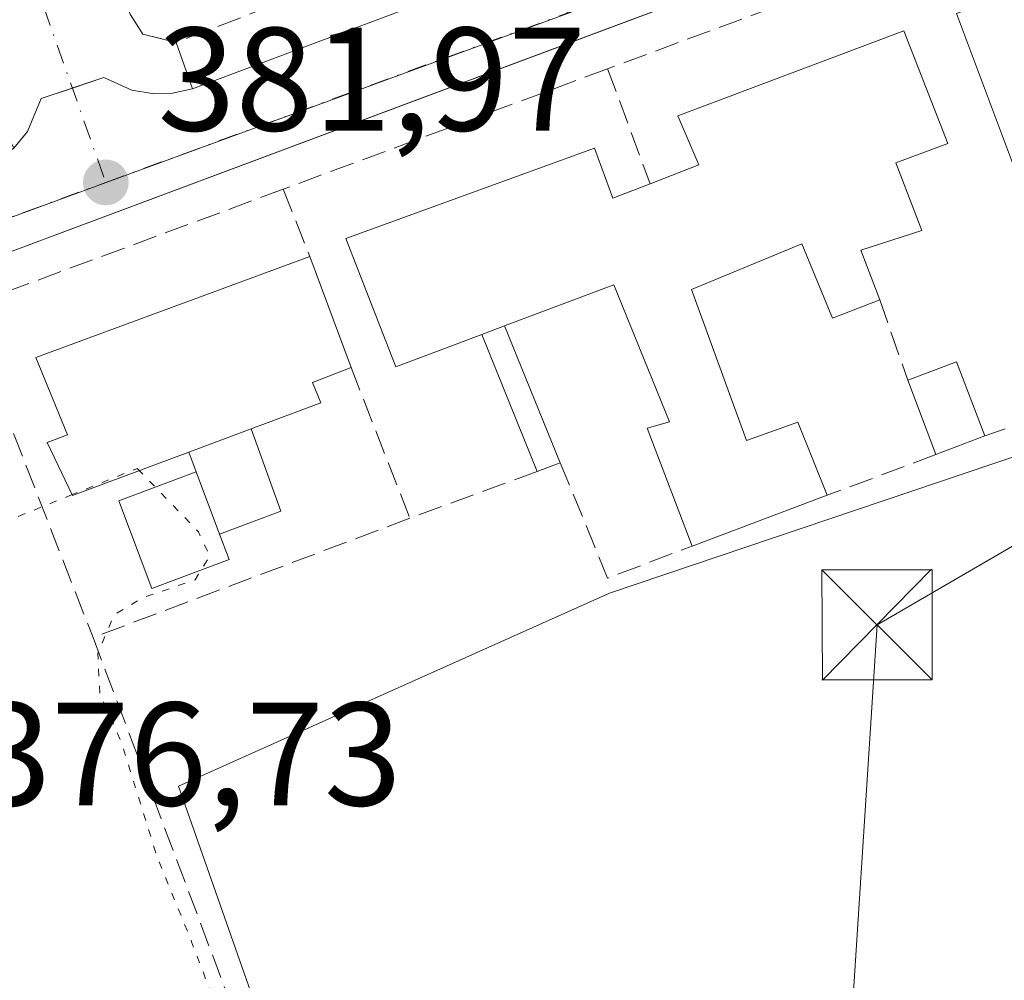
# Model space of a CAD drawing. Units: metres. Extents: x 598153 to 601646, y 4662033 to 4664395.
# Drawn here: x 599404 to 599471, y 4662819 to 4662884 of the extents above; entities that cross this region are included whole.
import ezdxf

# ---------------------------------------------------------------- set-up
doc = ezdxf.new("R2010")
doc.units = ezdxf.units.M
doc.header["$MEASUREMENT"] = 0
for name, pattern in [('DGN Style 3', [2.307223458686699, 1.648016756204785, -0.6592067024819142]), ('DGN Style 4', [2.6384748266838614, 1.318413404963828, -0.6592067024819142, 0.001648016756204785, -0.6592067024819142]), ('DGN Style 5', [1.1536117293433497, 0.4944050268614355, -0.6592067024819142])]:
    doc.linetypes.add(name, pattern=pattern)
for name, color, linetype, lineweight in [('Comarca CxS', 21, 'Continuous', 0), ('Comunidad Autónoma CxS', 142, 'Continuous', 0), ('Curva de nivel normal depresión', 30, 'DGN Style 5', 0), ('Edificación Cxs', 1, 'Continuous', 13), ('Edificación ligera Cxs', 1, 'Continuous', 0), ('Elemento construido', 1, 'Continuous', 0), ('Huerta CxS', 92, 'Continuous', 0), ('Instalación recreativa', 7, 'Continuous', 0), ('Municipio CxS', 4, 'Continuous', 0), ('Muro lineal', 1, 'DGN Style 3', 13), ('Núcleo urbano CxS', 7, 'Continuous', 0), ('Provincia CxS', 1, 'Continuous', 0), ('Punto de cota en terreno', 7, 'Continuous', 0), ('Rótulo de punto de cota en terreno', 7, 'Continuous', 0), ('Tendido', 6, 'Continuous', 0), ('Torre de tendido puntual', 7, 'Continuous', 0), ('Vía urbana Cxs', 4, 'Continuous', 0), ('Vía urbana eje', 4, 'DGN Style 4', 0)]:
    doc.layers.add(name, color=color, linetype=linetype, lineweight=lineweight)
doc.styles.add('Style-Arial', font='txt')

# ---------------------------------------------------------------- blocks, each defined once
blk = doc.blocks.new('5PATER')
at = {"layer": 'Huerta CxS', "linetype": 'Continuous', "lineweight": 0}
h = blk.add_hatch(color=51, dxfattribs=at)
edge = h.paths.add_edge_path()
edge.add_ellipse((0, 0), major_axis=(-0.1095731443231308, -0.1110710700762829), ratio=0.9994222409660322, start_angle=0, end_angle=360)
blk = doc.blocks.new('*U35')
at = {"layer": 'Vía urbana Cxs', "color": 4, "linetype": 'Continuous', "lineweight": 0}
for points in [[(599576.2801000001, 4662932.640100001, 380.4324999999953), (599521.0701000001, 4662912.350099999, 382.125), (599435.3870000001, 4662880.3136, 382.9807000000001), (599401.0900999998, 4662867.4901, 382.6460999999982), (599335.9301000005, 4662843.940099999, 385.966499999995), (599322.9401000004, 4662838.870100001, 390.3681999999972), (599322.1001000004, 4662838.350099999, 390.0795999999973), (599321.2801000001, 4662837.800100001, 389.5681999999942), (599320.5000999998, 4662837.220100001, 388.5500999999931), (599319.7401000002, 4662836.590100001, 387.2102000000014), (599319.0100999996, 4662835.940099999, 386.0271000000066), (599318.3101000005, 4662835.2501, 385.0007000000041), (599317.6401000004, 4662834.530099999, 384.1318000000028), (599317.0100999996, 4662833.770099999, 384.0059999999939), (599316.4101, 4662832.9901, 384.0506000000024), (599315.8501000004, 4662832.190099999, 384.5665000000009), (599315.3300999999, 4662831.350099999, 385.8919000000024), (599309.4401000004, 4662818.670100001, 387.4618000000046)], [(599305.9215000002, 4662835.729699999, 383.2992999999988), (599320.7401000002, 4662845.3201, 383.293399999995), (599321.5000999998, 4662845.1801, 383.3689000000013), (599322.6501000002, 4662845.220100001, 383.5013000000035), (599323.3901000004, 4662845.420100001, 383.7363999999943), (599334.3000999996, 4662849.220100001, 383.1803000000073), (599402.1101000002, 4662874.390100001, 382.6854000000022), (599403.2701000003, 4662875.280099999, 382.6873000000051), (599404.2100999998, 4662876.4001, 382.7054000000062), (599405.1501000002, 4662878.6501, 382.7069999999949), (599407.2655999997, 4662879.3553, 382.4820999999938), (599409.4101, 4662880.0701, 382.522299999997), (599411.3201000001, 4662879.220100001, 382.3573999999935), (599412.6901000004, 4662878.9801, 382.3113000000012), (599414.0900999998, 4662879.0101, 382.4064000000071), (599415.4501, 4662879.3101, 382.5497999999934), (599464.6300999997, 4662897.7301, 382.8631000000024), (599475.5765000005, 4662901.8299, 382.4925999999978), (599518.8300999999, 4662918.030099999, 380.7130999999936), (599574.2500999998, 4662938.3301, 380.8521000000038)]]:
    blk.add_polyline3d(points, dxfattribs=at)
blk = doc.blocks.new('*U41')
at = {"layer": 'Vía urbana Cxs', "color": 4, "linetype": 'Continuous', "lineweight": 0}
blk.add_polyline3d([(599422.7701000003, 4662961.710100001, 386.0136000000057), (599419.3901000004, 4662950.630100001, 384.4398999999976), (599415.9401000004, 4662939.360099999, 384.9704999999958), (599409.4401000004, 4662918.120100001, 385.4253999999929), (599404.5100999996, 4662902.030099999, 384.7777999999962), (599411.1901000004, 4662884.390100001, 383.6575000000012), (599412.0702000001, 4662883.030099999, 383.0534999999945), (599414.3201000001, 4662882.460100001, 383.0097999999998), (599415.4501, 4662879.3101, 382.5497999999934), (599414.0900999998, 4662879.0101, 382.4064000000071), (599412.6901000004, 4662878.9801, 382.3113000000012), (599411.3201000001, 4662879.220100001, 382.3573999999935), (599409.4101, 4662880.0701, 382.522299999997), (599407.2655999997, 4662879.3553, 382.4820999999938), (599405.1501000002, 4662878.6501, 382.7069999999949), (599404.2100999998, 4662876.4001, 382.7054000000062), (599403.2701000003, 4662875.280099999, 382.6873000000051), (599401.3501000004, 4662879.100099999, 383.4685000000027), (599401.5500999996, 4662881.890100001, 383.4248999999982), (599394.0900999998, 4662901.300100001, 385.0338999999949), (599405.4401000004, 4662940.0801, 383.9790000000066), (599419.3501000004, 4662984.350099999, 384.4548000000068)], dxfattribs=at)
blk = doc.blocks.new('5TTEND')
at = {"layer": 'Instalación recreativa', "color": 7, "linetype": 'Continuous', "lineweight": 0}
for p, q in [((-0.375, 0.3754), (0.375, -0.3746)), ((0.3720000000000001, 0.3784000000000001), (-0.3720000000000001, -0.3776))]:
    blk.add_line(p, q, dxfattribs=at)
at = {"layer": 'Instalación recreativa', "color": 7, "linetype": 'Continuous', "lineweight": 0, "flags": 128}
blk.add_lwpolyline([(-0.375, -0.3746), (0.375, -0.3746), (0.375, 0.3754), (-0.375, 0.3754), (-0.3720000000000001, -0.3776)], dxfattribs=at)

msp = doc.modelspace()

# ---------------------------------------------------------------- linework, layer by layer
at = {"layer": 'Comarca CxS', "color": 21, "linetype": 'Continuous', "lineweight": 0}
msp.add_3dface([(601629.9700007513, 4662081.639983388), (598184.7500007262, 4662032.929983384), (598152.6100007264, 4664346.049983362), (601596.6800007506, 4664394.76998336)], dxfattribs=at)
at = {"layer": 'Comunidad Autónoma CxS', "color": 142, "linetype": 'Continuous', "lineweight": 0}
msp.add_3dface([(601629.9700007513, 4662081.639983388), (598184.7500007262, 4662032.929983384), (598152.6100007264, 4664346.049983362), (601596.6800007506, 4664394.76998336)], dxfattribs=at)
at = {"layer": 'Curva de nivel normal depresión', "color": 30, "linetype": 'DGN Style 5', "lineweight": 0, "elevation": 380, "flags": 128}
for points in [[(599411.8213000001, 4662853.3237), (599411.6799999997, 4662853.470100001), (599407.2529999996, 4662851.6863)], [(599445.2888000002, 4662767.538699999), (599446.4900000002, 4662769.670100001), (599444.25, 4662774.0801), (599439.9900000002, 4662778.1501), (599432.7599999999, 4662785.360099999), (599427.4400000004, 4662790.920100001), (599424.2199999997, 4662798.890100001), (599420.8600000005, 4662806.8101), (599415.3799999999, 4662821.2501), (599412.9900000002, 4662827.1501), (599410.5899999999, 4662834.880100001), (599409.1299999999, 4662838.120100001), (599408.9900000002, 4662840.880100001), (599410.1100000005, 4662843.5001), (599412.0800000001, 4662844.6801), (599415.6200000001, 4662845.890100001), (599416.6100000005, 4662847.5001), (599415.8399999999, 4662849.1601), (599411.8213000001, 4662853.3237)], [(599407.2529999996, 4662851.6863), (599403.54, 4662850.190099999), (599401.7193999998, 4662850.245999999)]]:
    msp.add_lwpolyline(points, dxfattribs=at)
at = {"layer": 'Edificación Cxs', "color": 1, "linetype": 'Continuous', "lineweight": 13, "flags": 128}
for points, elevation in [([(599482.7100999998, 4662875.9801), (599472.1201, 4662871.920100001), (599467.4401000004, 4662884.440099999), (599491.6700999998, 4662893.220100001), (599495.1700999998, 4662882.600099999), (599482.0201000003, 4662877.800100001)], 386.4603000000061), ([(599463.3086999999, 4662874.276900001), (599465.0691000001, 4662869.669399999), (599460.9097999996, 4662868.329600001), (599462.2100999998, 4662864.940099999), (599459.0000999998, 4662863.690099999), (599456.9101, 4662868.7601), (599449.3901000004, 4662865.640100001), (599453.1501000002, 4662855.380100001), (599456.6300999997, 4662856.620100001), (599458.6401000004, 4662851.640100001), (599449.4401000004, 4662848.190099999), (599446.3901000004, 4662856.210100001), (599447.8901000004, 4662856.6501), (599444.1201, 4662865.960100001), (599436.6700999998, 4662863.170100001), (599435.1401000004, 4662862.590100001), (599429.2701000003, 4662860.380100001), (599425.8701, 4662869.120100001), (599442.7901, 4662875.2601), (599444.0500999996, 4662871.870100001), (599446.5900999998, 4662872.850099999), (599449.9001000002, 4662874.140100001), (599448.4600999998, 4662877.470100001), (599463.8501000004, 4662883.2601), (599466.8300999999, 4662875.5801)], 387.0901000000014), ([(599415.1901000004, 4662854.5801), (599407.2801000001, 4662851.630100001), (599405.5500999996, 4662855.2301), (599406.9401000004, 4662855.7601), (599404.7801000001, 4662861.030099999), (599423.4200999998, 4662867.890100001), (599426.2301000003, 4662860.3301), (599423.6001000004, 4662859.3301), (599424.1700999998, 4662857.940099999), (599419.4401000004, 4662856.170100001)], 386.8316999999953)]:
    msp.add_lwpolyline(points, close=True, dxfattribs=dict(at, elevation=elevation))
at = {"layer": 'Edificación Cxs', "color": 1, "linetype": 'Continuous', "lineweight": 13, "extrusion": (-0.001031276688039309, 0.02402437933164668, 0.999710841026605), "elevation": 111788.5502429985, "flags": 128}
msp.add_lwpolyline([(-798896.0502170075, -4631523.500392392), (-798891.9114651575, -4631536.213259323), (-798916.4957178673, -4631543.948271586)], dxfattribs=at)
at = {"layer": 'Edificación Cxs', "color": 1, "linetype": 'Continuous', "lineweight": 13, "extrusion": (-0.03476822647461775, 0.09354013954487979, 0.9950082475646794), "elevation": 415707.5835615544, "flags": 128}
msp.add_lwpolyline([(-2186429.969591392, -4141057.442057534), (-2186429.969591393, -4141049.336255955)], dxfattribs=at)
at = {"layer": 'Edificación Cxs', "color": 1, "linetype": 'Continuous', "lineweight": 13, "extrusion": (0.02661976718082243, 0.01009115357621802, 0.9995946961717735), "elevation": 63397.41958186715, "flags": 128}
msp.add_lwpolyline([(4147608.986456666, -2212449.012708271), (4147608.986456666, -2212450.64961742)], dxfattribs=at)
at = {"layer": 'Edificación Cxs', "color": 1, "linetype": 'Continuous', "lineweight": 13, "extrusion": (0.05663686030749004, 0.02118884891503745, 0.9981699748720985), "elevation": 133135.6393866793, "flags": 128}
msp.add_lwpolyline([(4157198.001840733, -2191230.528706973), (4157198.001840734, -2191235.074712914)], dxfattribs=at)
at = {"layer": 'Edificación Cxs', "color": 1, "linetype": 'Continuous', "lineweight": 13, "extrusion": (-0.08710131350776487, -0.03266299257951955, 0.995663843925736), "elevation": -204133.8499538009, "flags": 128}
msp.add_lwpolyline([(-4155480.060187303, 2189029.709032177), (-4155480.060187303, 2189019.840636968)], dxfattribs=at)
at = {"layer": 'Edificación Cxs', "color": 1, "linetype": 'Continuous', "lineweight": 13}
for points in [[(599446.5900999998, 4662872.850099999, 385.6570000000065), (599449.9001000002, 4662874.140100001, 386.2571999999927), (599448.4600999998, 4662877.470100001, 384.8656999999948), (599463.8501000004, 4662883.2601, 384.5544999999984), (599466.8300999999, 4662875.5801, 384.9928000000073), (599463.3086999999, 4662874.276900001, 386.5350000000035), (599465.0691000001, 4662869.669399999, 384.0869999999995), (599460.9097999996, 4662868.329600001, 385.4225000000006), (599462.2100999998, 4662864.940099999, 383.8781000000017)], [(599435.1401000004, 4662862.590100001, 387.0901000000013), (599429.2701000003, 4662860.380100001, 385.9536999999983), (599425.8701, 4662869.120100001, 385.7651000000042), (599442.7901, 4662875.2601, 385.3491999999969), (599444.0500999996, 4662871.870100001, 386.7087999999931), (599446.5900999998, 4662872.850099999, 385.6570000000065)], [(599462.2100999998, 4662864.940099999, 383.8781000000017), (599459.0000999998, 4662863.690099999, 383.7182999999932), (599456.9101, 4662868.7601, 386.5819999999949), (599449.3901000004, 4662865.640100001, 385.0160999999935), (599453.1501000002, 4662855.380100001, 384.4137000000046), (599456.6300999997, 4662856.620100001, 384.1353999999992), (599458.6401000004, 4662851.640100001, 384.1392000000051)], [(599415.1901000004, 4662854.5801, 386.8316999999952), (599407.2801000001, 4662851.630100001, 383.7694000000047), (599405.5500999996, 4662855.2301, 384.8034999999945), (599406.9401000004, 4662855.7601, 385.2305999999954), (599404.7801000001, 4662861.030099999, 384.038400000005), (599423.4200999998, 4662867.890100001, 385.0819000000047)], [(599449.4401000004, 4662848.190099999, 383.2212), (599446.3901000004, 4662856.210100001, 383.4434000000037), (599447.8901000004, 4662856.6501, 383.7356), (599444.1201, 4662865.960100001, 386.1817000000011), (599436.6700999998, 4662863.170100001, 387.0434999999998)], [(599426.2301000003, 4662860.3301, 385.8907999999938), (599423.6001000004, 4662859.3301, 385.8506000000052), (599424.1700999998, 4662857.940099999, 385.6272999999928), (599419.4401000004, 4662856.170100001, 386.5568000000058)]]:
    msp.add_polyline3d(points, dxfattribs=at)
at = {"layer": 'Edificación ligera Cxs', "color": 1, "linetype": 'Continuous', "lineweight": 0, "extrusion": (0.02661976718082243, 0.01009115357621802, 0.9995946961717735), "elevation": 63397.41958186715, "flags": 128}
msp.add_lwpolyline([(4147608.986456666, -2212449.012708271), (4147608.986456666, -2212450.64961742)], dxfattribs=at)
at = {"layer": 'Edificación ligera Cxs', "color": 1, "linetype": 'Continuous', "lineweight": 0, "extrusion": (0.1377349284285801, -0.3378130350326006, 0.9310807928707567), "elevation": -1492252.22381067, "flags": 128}
msp.add_lwpolyline([(2315533.00930078, 3809607.276046818), (2315533.00930078, 3809596.466126329)], dxfattribs=at)
at = {"layer": 'Edificación ligera Cxs', "color": 1, "linetype": 'Continuous', "lineweight": 0, "extrusion": (0.1317824620799158, -0.327523345782762, 0.9356077386679852), "elevation": -1447839.153322109, "flags": 128}
msp.add_lwpolyline([(2296650.606184211, 3838057.520098695), (2296650.606184211, 3838068.257652637)], dxfattribs=at)
at = {"layer": 'Edificación ligera Cxs', "color": 1, "linetype": 'Continuous', "lineweight": 0, "extrusion": (0.2625362694491419, 0.2729964065349634, 0.9254986057486659), "elevation": 1430680.855660346, "flags": 128}
msp.add_lwpolyline([(2800040.508084299, -3494930.807992874), (2800038.981546517, -3494934.268049615), (2800034.104381234, -3494931.765614071)], dxfattribs=at)
at = {"layer": 'Edificación ligera Cxs', "color": 1, "linetype": 'Continuous', "lineweight": 0, "extrusion": (-0.04285423135233853, 0.1135300579168475, 0.9926099137146462), "elevation": 504066.8399926532, "flags": 128}
msp.add_lwpolyline([(-2207522.456891154, -4119991.776183297), (-2207522.456891154, -4119997.224934112)], dxfattribs=at)
at = {"layer": 'Edificación ligera Cxs', "color": 1, "linetype": 'Continuous', "lineweight": 0, "flags": 128}
for points, elevation in [([(599417.2801000001, 4662849.0001), (599415.6933000004, 4662853.236600001), (599415.1901000004, 4662854.5801), (599419.4401000004, 4662856.170100001), (599421.4600999998, 4662850.5601)], 386.8316999999952), ([(599417.2801000001, 4662849.0001), (599417.9261999996, 4662847.2751), (599412.6629999997, 4662845.3038), (599410.4301000005, 4662851.2653), (599415.6933000004, 4662853.236600001)], 386.3573000000033)]:
    msp.add_lwpolyline(points, close=True, dxfattribs=dict(at, elevation=elevation))
at = {"layer": 'Edificación ligera Cxs', "color": 1, "linetype": 'Continuous', "lineweight": 0, "extrusion": (0.05663686030749004, 0.02118884891503745, 0.9981699748720985), "elevation": 133135.6393866793, "flags": 128}
msp.add_lwpolyline([(4157198.001840733, -2191230.528706973), (4157198.001840734, -2191235.074712914)], dxfattribs=at)
at = {"layer": 'Edificación ligera Cxs', "color": 1, "linetype": 'Continuous', "lineweight": 0, "extrusion": (0.1306456341630864, -0.2814464729210143, 0.9506416786331462), "elevation": -1233665.412925849, "flags": 128}
msp.add_lwpolyline([(2506958.681086081, 3780841.083398406), (2506958.151260134, 3780834.836033625), (2506953.703002838, 3780835.198918987)], dxfattribs=at)
at = {"layer": 'Edificación ligera Cxs', "color": 1, "linetype": 'Continuous', "lineweight": 0, "extrusion": (0.2590231780024982, 0.09830397712572403, 0.9608555153293088), "elevation": 614022.8619164516, "flags": 128}
msp.add_lwpolyline([(4146752.044577632, -2128147.116292597), (4146752.044577632, -2128143.420569229)], dxfattribs=at)
at = {"layer": 'Edificación ligera Cxs', "color": 1, "linetype": 'Continuous', "lineweight": 0, "extrusion": (0.1101193866828715, -0.2940091333393969, 0.9494379127618641), "elevation": -1304547.328198791, "flags": 128}
msp.add_lwpolyline([(2196826.136640161, 3946341.447794583), (2196826.13664016, 3946342.958839866)], dxfattribs=at)
at = {"layer": 'Edificación ligera Cxs', "color": 1, "linetype": 'Continuous', "lineweight": 0, "extrusion": (0.1104433834039503, 0.04054250785385383, 0.9930551667048556), "elevation": 255628.4618412094, "flags": 128}
msp.add_lwpolyline([(4170676.33555589, -2154448.43170646), (4170676.335555891, -2154446.736843528)], dxfattribs=at)
at = {"layer": 'Edificación ligera Cxs', "color": 1, "linetype": 'Continuous', "lineweight": 0, "extrusion": (0.1186655651398745, -0.3168179146056562, 0.9410339487154316), "elevation": -1405781.861197058, "flags": 128}
msp.add_lwpolyline([(2196863.918997337, 3911397.231370258), (2196863.918997338, 3911402.038764921)], dxfattribs=at)
at = {"layer": 'Edificación ligera Cxs', "color": 1, "linetype": 'Continuous', "lineweight": 0}
msp.add_polyline3d([(599417.2801000001, 4662849.0001, 384.730899999995), (599417.9261999996, 4662847.2751, 384.1683000000049), (599412.6629999997, 4662845.3038, 382.0865999999951), (599410.4301000005, 4662851.2653, 384.4588999999978), (599415.6933000004, 4662853.236600001, 386.3573000000033)], dxfattribs=at)
for points in [[(599435.1401000004, 4662862.590100001, 387.0901000000013), (599436.6700999998, 4662863.170100001, 387.0901000000013), (599440.4700999996, 4662853.850099999, 387.0901000000013), (599438.8901000004, 4662853.270099999, 387.0901000000013)], [(599469.3501000004, 4662855.6801, 385.2103000000061), (599466.0301000001, 4662854.420100001, 385.2103000000061), (599464.1201, 4662859.4801, 385.2103000000061), (599467.4401000004, 4662860.7301, 385.2103000000061)]]:
    msp.add_3dface(points, dxfattribs=at)
at = {"layer": 'Elemento construido', "color": 1, "linetype": 'Continuous', "lineweight": 0}
for points in [[(599403.2701000003, 4662875.280099999, 382.6873000000051), (599404.2100999998, 4662876.4001, 382.7054000000062), (599405.1501000002, 4662878.6501, 382.7069999999949), (599409.4101, 4662880.0701, 382.522299999997), (599411.3201000001, 4662879.220100001, 382.3573999999935), (599412.6901000004, 4662878.9801, 382.3113000000012), (599414.0900999998, 4662879.0101, 382.4064000000071), (599415.4501, 4662879.3101, 382.5497999999934), (599464.6300999997, 4662897.7301, 382.8631000000024), (599518.8300999999, 4662918.030099999, 380.7130999999936), (599574.2500999998, 4662938.3301, 380.8521000000038)], [(599576.2801000001, 4662932.640100001, 380.4324999999953), (599521.0701000001, 4662912.350099999, 382.125), (599401.0900999998, 4662867.4901, 382.6460999999982), (599335.9301000005, 4662843.940099999, 385.966499999995), (599322.9401000004, 4662838.870100001, 390.3681999999972), (599322.1001000004, 4662838.350099999, 390.0795999999973), (599321.2801000001, 4662837.800100001, 389.5681999999942), (599320.5000999998, 4662837.220100001, 388.5500999999931), (599319.7401000002, 4662836.590100001, 387.2102000000014), (599319.0100999996, 4662835.940099999, 386.0271000000066), (599318.3101000005, 4662835.2501, 385.0007000000041), (599317.6401000004, 4662834.530099999, 384.1318000000028), (599317.0100999996, 4662833.770099999, 384.0059999999939), (599316.4101, 4662832.9901, 384.0506000000024), (599315.8501000004, 4662832.190099999, 384.5665000000009), (599315.3300999999, 4662831.350099999, 385.8919000000024), (599309.4401000004, 4662818.670100001, 387.4618000000046)]]:
    msp.add_polyline3d(points, dxfattribs=at)
at = {"layer": 'Municipio CxS', "color": 4, "linetype": 'Continuous', "lineweight": 0}
msp.add_3dface([(601629.9700007513, 4662081.639983388), (598184.7500007262, 4662032.929983384), (598152.6100007264, 4664346.049983362), (601596.6800007506, 4664394.76998336)], dxfattribs=at)
at = {"layer": 'Muro lineal', "color": 1, "linetype": 'DGN Style 3', "lineweight": 13, "extrusion": (0.01970153895970423, 0.007311083102727174, 0.9997791743312542), "elevation": 46283.53982598089, "flags": 128}
msp.add_lwpolyline([(4163030.285414013, -2183764.113752425), (4163030.285414012, -2183740.567928441)], dxfattribs=at)
at = {"layer": 'Muro lineal', "color": 1, "linetype": 'DGN Style 3', "lineweight": 13, "extrusion": (-0.1072292053543604, 0.2891490986615033, 0.95125953149617), "elevation": 1284354.160167945, "flags": 128}
msp.add_lwpolyline([(-2183346.945420676, -3960456.985630256), (-2183346.945420677, -3960448.217878251)], dxfattribs=at)
at = {"layer": 'Muro lineal', "color": 1, "linetype": 'DGN Style 3', "lineweight": 13, "extrusion": (-0.01710895219769241, -0.006338985054437376, 0.9998335366565662), "elevation": -39429.97073667495, "flags": 128}
msp.add_lwpolyline([(-4164153.190902439, 2181733.180628251), (-4164153.190902439, 2181710.035219693)], dxfattribs=at)
at = {"layer": 'Muro lineal', "color": 1, "linetype": 'DGN Style 3', "lineweight": 13, "extrusion": (-0.1148533651440797, 0.2928760810997563, 0.9492272149673806), "elevation": 1297162.20761319, "flags": 128}
msp.add_lwpolyline([(-2260402.053946509, -3912753.372371431), (-2260402.053946509, -3912748.178331)], dxfattribs=at)
at = {"layer": 'Muro lineal', "color": 1, "linetype": 'DGN Style 3', "lineweight": 13, "extrusion": (-0.0380479576106985, 0.1087653657146664, 0.9933390398764208), "elevation": 484731.2188322556, "flags": 128}
msp.add_lwpolyline([(-2105500.981376274, -4175352.176910002), (-2105500.981376274, -4175346.353685724)], dxfattribs=at)
at = {"layer": 'Muro lineal', "color": 1, "linetype": 'DGN Style 3', "lineweight": 13, "extrusion": (0.03296165336112476, -0.08468319628660448, 0.9958625837304992), "elevation": -374727.6113841434, "flags": 128}
msp.add_lwpolyline([(2249921.839873937, 4110841.292168573), (2249921.839873937, 4110817.069076669)], dxfattribs=at)
at = {"layer": 'Muro lineal', "color": 1, "linetype": 'DGN Style 3', "lineweight": 13, "extrusion": (0.09354701748924167, -0.2391164412245225, 0.9664741502259577), "elevation": -1058519.078546829, "flags": 128}
msp.add_lwpolyline([(2257051.208522146, 3985829.350928735), (2257051.208522146, 3985817.962647004)], dxfattribs=at)
at = {"layer": 'Muro lineal', "color": 1, "linetype": 'DGN Style 3', "lineweight": 13, "extrusion": (0.1014172268754898, 0.03589990333200204, 0.9941960284740823), "elevation": 228574.5438437345, "flags": 128}
msp.add_lwpolyline([(4195551.126226465, -2108726.336641691), (4195551.126226464, -2108717.896703066)], dxfattribs=at)
at = {"layer": 'Muro lineal', "color": 1, "linetype": 'DGN Style 3', "lineweight": 13, "extrusion": (-0.1258184501943962, -0.0473308919428919, 0.9909235612591775), "elevation": -295739.2315922485, "flags": 128}
msp.add_lwpolyline([(-4153196.518806376, 2182903.569961065), (-4153196.518806376, 2182895.602040684)], dxfattribs=at)
at = {"layer": 'Muro lineal', "color": 1, "linetype": 'DGN Style 3', "lineweight": 13, "extrusion": (-0.0959308801189508, -0.1308847668202182, 0.9867453795453115), "elevation": -667423.3687064762, "flags": 128}
msp.add_lwpolyline([(-2273001.903974144, 4060731.88511456), (-2272994.666273471, 4060727.397702811), (-2272991.323214686, 4060732.632605696)], dxfattribs=at)
at = {"layer": 'Muro lineal', "color": 1, "linetype": 'DGN Style 3', "lineweight": 13, "extrusion": (-0.03382549446236705, -0.01247437309891042, 0.9993499016561544), "elevation": -78059.43813654708, "flags": 128}
msp.add_lwpolyline([(-4167427.937759639, 2174391.605958592), (-4167427.937759638, 2174382.3804926)], dxfattribs=at)
at = {"layer": 'Muro lineal', "color": 1, "linetype": 'DGN Style 3', "lineweight": 13, "extrusion": (-0.08661734965856038, -0.03260699486087102, 0.9957078982433905), "elevation": -203581.264333535, "flags": 128}
msp.add_lwpolyline([(-4152694.117187791, 2194350.443020597), (-4152694.117187792, 2194327.295909562)], dxfattribs=at)
at = {"layer": 'Muro lineal', "color": 1, "linetype": 'DGN Style 3', "lineweight": 13, "extrusion": (0.9320667577436929, 0.3622852169788325, 0.0009902867061876669), "elevation": 2247944.203897927, "flags": 128}
msp.add_lwpolyline([(4128914.464987262, -1844.064164077113), (4128902.104534381, -1846.21846513345), (4128879.004798494, -1845.44556689688), (4128870.453138068, -1844.170269496614), (4128857.602345751, -1843.517563809095)], dxfattribs=at)
at = {"layer": 'Muro lineal', "color": 1, "linetype": 'DGN Style 3', "lineweight": 13}
for points in [[(599436.2401000002, 4662910.4101, 384.5877999999939), (599434.0100999996, 4662903.140100001, 384.9078000000009), (599438.0701000001, 4662891.630100001, 384.8181999999942), (599414.3201000001, 4662882.460100001, 383.0097999999998), (599412.0701000001, 4662883.030099999, 383.0534999999945), (599411.1901000004, 4662884.390100001, 383.6575000000012), (599404.5100999996, 4662902.030099999, 384.7777999999962), (599409.4401000004, 4662918.120100001, 385.4253999999929)], [(599491.6700999998, 4662893.220100001, 383.7875000000058), (599490.7301000003, 4662895.5601, 382.9397999999928), (599487.1901000004, 4662896.9801, 382.3659000000043), (599465.8000999996, 4662888.870100001, 382.9811000000045), (599443.6901000004, 4662880.670100001, 382.9530999999988)], [(599408.6700999998, 4662841.960100001, 380.8243999999977), (599429.0500999996, 4662787.780099999, 380.9538999999932), (599445.0900999998, 4662772.050100001, 381.2336000000068), (599447.6700999998, 4662770.670100001, 382.2538000000059), (599445.5000999998, 4662767.4001, 381.7281999999978), (599440.6401000004, 4662760.090100001, 383.6263999999938)]]:
    msp.add_polyline3d(points, dxfattribs=at)
at = {"layer": 'Núcleo urbano CxS', "color": 7, "linetype": 'Continuous', "lineweight": 0, "extrusion": (-0.9552038040345311, 0.2959388577799377, 0.00242594597366812), "elevation": 807443.2474207983, "flags": 128}
msp.add_lwpolyline([(-4631670.72692436, -1576.249233268278), (-4631552.997096013, -1575.80123221587), (-4631421.865911639, -1575.532631159597), (-4631338.689129565, -1575.828532030316)], dxfattribs=at)
msp.add_lwpolyline([(-4631670.72692436, -1576.249233268278), (-4631552.997096013, -1575.80123221587), (-4631421.865911639, -1575.532631159597), (-4631338.689129565, -1575.828532030316)], dxfattribs=at)
at = {"layer": 'Núcleo urbano CxS', "color": 7, "linetype": 'Continuous', "lineweight": 0, "extrusion": (0.3380819965958378, -0.916442661779999, 0.2140873916123088), "elevation": -4070524.290914283, "flags": 128}
msp.add_lwpolyline([(2176247.931255216, 892523.3075328276), (2176214.491179589, 892523.5974548106), (2176119.731274595, 892524.535606312)], dxfattribs=at)
at = {"layer": 'Núcleo urbano CxS', "color": 7, "linetype": 'Continuous', "lineweight": 0}
for points in [[(599456.1601, 4662975.220100001, 382.2667999999976), (599449.4801000003, 4662953.4901, 382.2994000000036), (599448.0229000002, 4662948.7501, 382.3767999999982), (599446.7874999996, 4662944.7315, 382.3506999999955), (599442.7600999996, 4662931.630100001, 382.4906000000047), (599442.5525000002, 4662930.954399999, 382.7082999999984), (599439.0119000003, 4662919.431299999, 382.7620000000024), (599436.2401000002, 4662910.4101, 383.5690000000032), (599434.2490999997, 4662903.919299999, 383.3025999999954), (599434.0100999996, 4662903.140100001, 383.1986000000034), (599438.0701000001, 4662891.630100001, 382.1555999999982), (599440.9693, 4662884.439300001, 381.7902000000031), (599409.5745000001, 4662872.923699999, 382.0733999999939), (599320.6017000005, 4662840.315099999, 382.9897999999957), (599345.2176999999, 4662919.765900001, 383.2856999999931), (599384.0239000004, 4663045.023499999, 383.0170999999973)], [(599566.5734999999, 4662890.941500001, 379.7670000000071), (599484.9571000002, 4662860.553300001, 381.1385000000009), (599473.6687000003, 4662855.056299999, 381.1824000000051), (599443.8088999996, 4662844.971700001, 381.5231000000058), (599414.4823000003, 4662831.852700001, 380.5852000000014), (599429.5312999999, 4662789.016100001, 379.8702000000048), (599408.6503, 4662759.6227, 382.5135000000009)], [(599566.5734999999, 4662890.941500001, 379.7670000000071), (599484.9571000002, 4662860.553300001, 381.1385000000009), (599473.6687000003, 4662855.056299999, 381.1824000000051), (599443.8088999996, 4662844.971700001, 381.5231000000058), (599414.4823000003, 4662831.852700001, 380.5852000000014), (599429.5312999999, 4662789.016100001, 379.8702000000048), (599408.6503, 4662759.6227, 382.5135000000009)], [(599429.5312999999, 4662789.016100001, 379.8702000000048), (599414.4823000003, 4662831.852700001, 380.5852000000014), (599443.8088999996, 4662844.971700001, 381.5231000000058), (599473.6687000003, 4662855.056299999, 381.1824000000051), (599484.9571000002, 4662860.553300001, 381.1385000000009), (599566.5734999999, 4662890.941500001, 379.7670000000071)]]:
    msp.add_polyline3d(points, dxfattribs=at)
msp.add_polyline3d([(599566.5734999999, 4662890.941500001, 379.7670000000071), (599484.9571000002, 4662860.553300001, 381.1385000000009), (599473.6687000003, 4662855.056299999, 381.1824000000051), (599443.8088999996, 4662844.971700001, 381.5231000000058), (599414.4823000003, 4662831.852700001, 380.5852000000014), (599429.5312999999, 4662789.016100001, 379.8702000000048), (599408.6503, 4662759.6227, 382.5135000000009), (599309.1583000004, 4662810.8441, 383.3968000000023), (599316.3267000001, 4662829.305500001, 383.1518999999971), (599320.4776999997, 4662839.9957, 382.9940999999963), (599320.6017000005, 4662840.315099999, 382.9897999999957), (599409.5745000001, 4662872.923699999, 382.0733999999939), (599440.9693, 4662884.439300001, 381.7902000000031), (599443.9802999999, 4662885.543299999, 381.8055000000023), (599500.5702999998, 4662906.301700001, 380.9251999999979), (599532.6594000002, 4662918.2391, 380.4842999999965), (599534.5056999996, 4662918.925899999, 380.476999999999), (599575.1577000003, 4662934.0525, 379.9948000000004), (599575.3793000003, 4662934.134500001, 379.9953999999998), (599589.1791000003, 4662897.393100001, 379.8295999999973)], close=True, dxfattribs=at)
at = {"layer": 'Provincia CxS', "color": 1, "linetype": 'Continuous', "lineweight": 0}
msp.add_3dface([(601629.9700007513, 4662081.639983388), (598184.7500007262, 4662032.929983384), (598152.6100007264, 4664346.049983362), (601596.6800007506, 4664394.76998336)], dxfattribs=at)
at = {"layer": 'Tendido', "color": 6, "linetype": 'Continuous', "lineweight": 0, "extrusion": (0.008126646441647479, -0.009806280503119543, 0.9999188939510578), "elevation": -40469.38144030424, "flags": 128}
msp.add_lwpolyline([(599433.567266956, 4662584.045638527), (599439.1015863979, 4662670.164479355), (599476.1000935042, 4662691.680813919)], dxfattribs=at)
at = {"layer": 'Vía urbana Cxs', "color": 4, "linetype": 'Continuous', "lineweight": 0, "extrusion": (0.04598085516470764, -0.1281767201912687, 0.9906848587514254), "elevation": -569731.9553272292, "flags": 128}
msp.add_lwpolyline([(2138683.508990541, 4147675.114807886), (2138683.508990541, 4147671.736790715)], dxfattribs=at)
at = {"layer": 'Vía urbana Cxs', "color": 4, "linetype": 'Continuous', "lineweight": 0}
for points in [[(599415.4501, 4662879.3101, 382.5497999999934), (599464.6300999997, 4662897.7301, 382.8631000000024), (599475.5765000005, 4662901.8299, 382.4925999999978), (599518.8300999999, 4662918.030099999, 380.7130999999936), (599574.2500999998, 4662938.3301, 380.8521000000038), (599621.5500999996, 4662955.9901, 380.3119000000006), (599645.1001000004, 4662965.120100001, 379.962400000004), (599649.6501000002, 4662968.140100001, 379.382700000002)], [(599576.2801000001, 4662932.640100001, 380.4324999999953), (599521.0701000001, 4662912.350099999, 382.125), (599435.3870000001, 4662880.3136, 382.9807000000001), (599401.0900999998, 4662867.4901, 382.6460999999982), (599335.9301000005, 4662843.940099999, 385.966499999995), (599322.9401000004, 4662838.870100001, 390.3681999999972), (599322.1001000004, 4662838.350099999, 390.0795999999973), (599321.2801000001, 4662837.800100001, 389.5681999999942), (599320.5000999998, 4662837.220100001, 388.5500999999931), (599319.7401000002, 4662836.590100001, 387.2102000000014), (599319.0100999996, 4662835.940099999, 386.0271000000066), (599318.3101000005, 4662835.2501, 385.0007000000041), (599317.6401000004, 4662834.530099999, 384.1318000000028), (599317.0100999996, 4662833.770099999, 384.0059999999939), (599316.4101, 4662832.9901, 384.0506000000024), (599315.8501000004, 4662832.190099999, 384.5665000000009), (599315.3300999999, 4662831.350099999, 385.8919000000024), (599309.4401000004, 4662818.670100001, 387.4618000000046), (599309.2701000003, 4662818.2401, 387.1628999999957), (599309.1601, 4662817.790100001, 386.9587999999931), (599309.1300999997, 4662817.3201, 386.7752999999939), (599309.1700999998, 4662816.860099999, 386.5368000000017), (599309.2801000001, 4662816.4101, 386.3729000000022)], [(599409.4401000004, 4662918.120100001, 385.4253999999929), (599404.5100999996, 4662902.030099999, 384.7777999999962), (599411.1901000004, 4662884.390100001, 383.6575000000012), (599412.0702000001, 4662883.030099999, 383.0534999999945), (599414.3201000001, 4662882.460100001, 383.0097999999998)], [(599403.2701000003, 4662875.280099999, 382.6873000000051), (599404.2100999998, 4662876.4001, 382.7054000000062), (599405.1501000002, 4662878.6501, 382.7069999999949), (599407.2655999997, 4662879.3553, 382.4820999999938), (599409.4101, 4662880.0701, 382.522299999997), (599411.3201000001, 4662879.220100001, 382.3573999999935), (599412.6901000004, 4662878.9801, 382.3113000000012), (599414.0900999998, 4662879.0101, 382.4064000000071), (599415.4501, 4662879.3101, 382.5497999999934)], [(599403.2701000003, 4662875.280099999, 382.6873000000051), (599404.2100999998, 4662876.4001, 382.7054000000062), (599405.1501000002, 4662878.6501, 382.7069999999949), (599407.2655999997, 4662879.3553, 382.4820999999938), (599409.4101, 4662880.0701, 382.522299999997), (599411.3201000001, 4662879.220100001, 382.3573999999935), (599412.6901000004, 4662878.9801, 382.3113000000012), (599414.0900999998, 4662879.0101, 382.4064000000071), (599415.4501, 4662879.3101, 382.5497999999934)]]:
    msp.add_polyline3d(points, dxfattribs=at)
at = {"layer": 'Vía urbana eje', "color": 4, "linetype": 'DGN Style 4', "lineweight": 0, "extrusion": (-0.003292378241199604, 0.04382178249522863, 0.9990339391754707), "elevation": 202743.9856242463, "flags": 128}
msp.add_lwpolyline([(-947067.0710436973, -4600395.073210729), (-947160.312929439, -4600421.567518572), (-947321.0007420041, -4600470.282638584)], dxfattribs=at)
at = {"layer": 'Vía urbana eje', "color": 4, "linetype": 'DGN Style 4', "lineweight": 0, "extrusion": (0.3130125768851307, -0.8010093705755817, 0.510301004272812), "elevation": -3547187.039639337, "flags": 128}
msp.add_lwpolyline([(2255337.306976774, 2105261.754918863), (2255346.964489429, 2105264.689816701), (2255441.69482528, 2105260.757588484)], dxfattribs=at)
at = {"layer": 'Vía urbana eje', "color": 4, "linetype": 'DGN Style 4', "lineweight": 0}
msp.add_polyline3d([(599427.1401000004, 4662992.860099999, 383.4808000000049), (599402.5201000003, 4662915.210100001, 384.0112999999984), (599400.8701, 4662904.0701, 384.6551000000036), (599402.5800999999, 4662892.610099999, 383.2915999999968), (599409.5333000004, 4662872.940099999, 382.4342000000034)], dxfattribs=at)

# ---------------------------------------------------------------- block references
at = {"layer": 'Punto de cota en terreno', "color": 7, "linetype": 'Continuous', "lineweight": 0, "xscale": 10, "yscale": 10, "zscale": 10}
msp.add_blockref('5PATER', (599409.54, 4662872.939999999, 381.9700000000012), dxfattribs=at)
at = {"layer": 'Torre de tendido puntual', "color": 7, "linetype": 'Continuous', "lineweight": 0, "xscale": 10, "yscale": 10, "zscale": 10}
msp.add_blockref('5TTEND', (599462.0209999997, 4662842.8247, 384.1784999999945), dxfattribs=at)
at = {"layer": 'Vía urbana Cxs', "color": 4, "linetype": 'Continuous', "lineweight": 0}
for name in ['*U35', '*U41']:
    msp.add_blockref(name, (0, 0), dxfattribs=at)

# ---------------------------------------------------------------- texts
at = {"layer": 'Rótulo de punto de cota en terreno', "color": 7, "linetype": 'Continuous', "lineweight": 0, "style": 'Style-Arial'}
for s, p in [('381,97', (599413.0678000003, 4662876.467800001)), ('376,73', (599400.5278000003, 4662830.527799999))]:
    msp.add_text(s, height=7.000000000000002, dxfattribs=at).set_placement(p)

doc.saveas('drawing.dxf')
